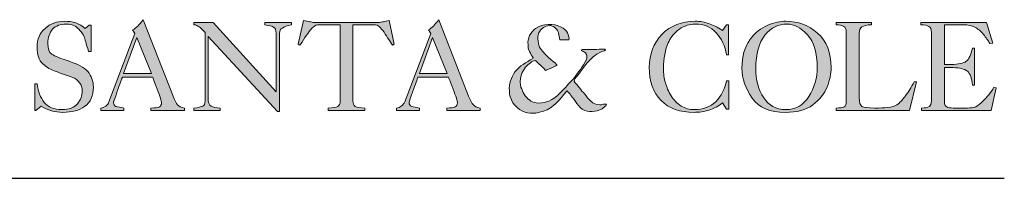
# Model space of a CAD drawing. Units: millimetres. Extents: x 0.05 to 4.11, y -0.08 to 3.16.
# Drawn here: x 3.45 to 4.11, y 2.83 to 2.93 of the extents above; entities that cross this region are included whole.
import ezdxf

# ---------------------------------------------------------------- set-up
doc = ezdxf.new("R2010")
doc.units = ezdxf.units.MM
doc.layers.add('S&C_lighting', color=8, linetype='Continuous', lineweight=0)

# ---------------------------------------------------------------- blocks, each defined once
blk = doc.blocks.new('block 2')
at = {"layer": 'S&C_lighting', "lineweight": 0, "true_color": 0x333333}
h = blk.add_hatch(color=250, dxfattribs=at)
edge = h.paths.add_edge_path()
edge.add_spline(control_points=[(15.005, -34.272), (15.005, -34.272), (15.142, -34.272), (15.142, -34.272), (15.187, -34.709), (15.349, -35.074), (15.554, -35.35), (15.783, -35.625), (16.127, -35.762), (16.563, -35.762), (16.997, -35.762), (17.296, -35.648), (17.48, -35.418), (17.661, -35.19), (17.753, -34.96), (17.753, -34.685), (17.753, -34.319), (17.548, -34.044), (17.157, -33.884), (16.86, -33.77), (16.563, -33.678), (16.243, -33.562), (15.943, -33.471), (15.669, -33.31), (15.464, -33.105), (15.255, -32.921), (15.142, -32.578), (15.142, -32.143), (15.142, -31.685), (15.303, -31.341), (15.601, -31.066), (15.898, -30.792), (16.288, -30.654), (16.722, -30.654), (16.952, -30.654), (17.157, -30.678), (17.388, -30.746), (17.594, -30.837), (17.777, -30.929), (17.913, -31.066), (17.913, -31.066), (18.142, -30.883), (18.142, -30.883), (18.142, -30.883), (18.258, -30.883), (18.258, -30.883), (18.258, -30.883), (18.258, -32.394), (18.258, -32.394), (18.258, -32.394), (18.12, -32.394), (18.12, -32.394), (17.982, -31.937), (17.89, -31.663), (17.869, -31.549), (17.822, -31.432), (17.731, -31.319), (17.638, -31.204), (17.523, -31.066), (17.411, -30.975), (17.272, -30.906), (17.135, -30.837), (16.997, -30.815), (16.838, -30.815), (16.493, -30.815), (16.219, -30.906), (16.035, -31.112), (15.853, -31.319), (15.761, -31.594), (15.761, -31.937), (15.761, -32.235), (15.83, -32.442), (15.99, -32.555), (16.172, -32.67), (16.493, -32.808), (16.997, -32.968), (17.48, -33.127), (17.845, -33.31), (18.075, -33.562), (18.28, -33.816), (18.394, -34.113), (18.394, -34.455), (18.394, -34.96), (18.235, -35.327), (17.89, -35.578), (17.57, -35.807), (17.157, -35.92), (16.631, -35.92), (16.172, -35.92), (15.761, -35.807), (15.372, -35.556), (15.372, -35.556), (15.073, -35.807), (15.073, -35.807), (15.073, -35.807), (15.005, -35.807), (15.005, -35.807), (15.005, -35.807), (15.005, -34.272), (15.005, -34.272)], knot_values=[0, 0, 0, 0, 1, 1, 1, 2, 2, 2, 3, 3, 3, 4, 4, 4, 5, 5, 5, 6, 6, 6, 7, 7, 7, 8, 8, 8, 9, 9, 9, 10, 10, 10, 11, 11, 11, 12, 12, 12, 13, 13, 13, 14, 14, 14, 15, 15, 15, 16, 16, 16, 17, 17, 17, 18, 18, 18, 19, 19, 19, 20, 20, 20, 21, 21, 21, 22, 22, 22, 23, 23, 23, 24, 24, 24, 25, 25, 25, 26, 26, 26, 27, 27, 27, 28, 28, 28, 29, 29, 29, 30, 30, 30, 31, 31, 31, 32, 32, 32, 33, 33, 33, 33], degree=3, periodic=0)
h = blk.add_hatch(color=250, dxfattribs=at)
h.paths.add_polyline_path([(20.136, -33.678), (21.761, -33.678), (20.915, -31.594)])
edge = h.paths.add_edge_path()
edge.add_spline(control_points=[(18.829, -35.807), (18.829, -35.807), (18.829, -35.669), (18.829, -35.669), (18.921, -35.669), (19.013, -35.625), (19.107, -35.556), (19.195, -35.487), (19.266, -35.418), (19.288, -35.304), (19.288, -35.304), (20.799, -31.363), (20.799, -31.363), (20.799, -31.363), (20.662, -31.158), (20.662, -31.158), (20.776, -31.091), (20.867, -31.02), (20.959, -30.929), (21.029, -30.86), (21.142, -30.746), (21.281, -30.563), (21.281, -30.563), (22.999, -34.984), (22.999, -34.984), (23.088, -35.213), (23.183, -35.396), (23.249, -35.487), (23.34, -35.578), (23.479, -35.648), (23.662, -35.669), (23.662, -35.669), (23.662, -35.807), (23.662, -35.807), (23.662, -35.807), (21.715, -35.807), (21.715, -35.807), (21.715, -35.807), (21.715, -35.669), (21.715, -35.669), (21.967, -35.669), (22.128, -35.648), (22.219, -35.601), (22.288, -35.556), (22.334, -35.464), (22.334, -35.373), (22.334, -35.281), (22.264, -35.007), (22.082, -34.571), (21.922, -34.136), (21.829, -33.907), (21.829, -33.884), (21.829, -33.884), (20.067, -33.884), (20.067, -33.884), (20.067, -33.907), (19.974, -34.136), (19.815, -34.593), (19.654, -35.052), (19.562, -35.304), (19.562, -35.35), (19.562, -35.464), (19.608, -35.533), (19.7, -35.578), (19.815, -35.601), (19.953, -35.625), (20.158, -35.669), (20.158, -35.669), (20.158, -35.807), (20.158, -35.807), (20.158, -35.807), (18.829, -35.807), (18.829, -35.807)], knot_values=[0, 0, 0, 0, 1, 1, 1, 2, 2, 2, 3, 3, 3, 4, 4, 4, 5, 5, 5, 6, 6, 6, 7, 7, 7, 8, 8, 8, 9, 9, 9, 10, 10, 10, 11, 11, 11, 12, 12, 12, 13, 13, 13, 14, 14, 14, 15, 15, 15, 16, 16, 16, 17, 17, 17, 18, 18, 18, 19, 19, 19, 20, 20, 20, 21, 21, 21, 22, 22, 22, 23, 23, 23, 24, 24, 24, 24], degree=3, periodic=0)
h = blk.add_hatch(color=250, dxfattribs=at)
edge = h.paths.add_edge_path()
edge.add_spline(control_points=[(25.037, -31.525), (25.037, -31.525), (25.037, -35.258), (25.037, -35.258), (25.037, -35.373), (25.106, -35.487), (25.198, -35.556), (25.31, -35.625), (25.471, -35.669), (25.724, -35.669), (25.724, -35.669), (25.724, -35.807), (25.724, -35.807), (25.724, -35.807), (24.211, -35.807), (24.211, -35.807), (24.211, -35.807), (24.211, -35.669), (24.211, -35.669), (24.441, -35.648), (24.625, -35.601), (24.716, -35.556), (24.808, -35.533), (24.853, -35.418), (24.853, -35.258), (24.853, -35.258), (24.853, -35.235), (24.853, -35.235), (24.853, -35.235), (24.853, -31.297), (24.853, -31.297), (24.693, -31.135), (24.579, -31.02), (24.508, -30.975), (24.419, -30.906), (24.326, -30.86), (24.211, -30.86), (24.211, -30.86), (24.211, -30.723), (24.211, -30.723), (24.211, -30.723), (25.31, -30.723), (25.31, -30.723), (25.31, -30.723), (28.952, -34.73), (28.952, -34.73), (28.952, -34.73), (28.952, -31.341), (28.952, -31.341), (28.952, -31.158), (28.906, -31.043), (28.815, -30.999), (28.746, -30.929), (28.562, -30.906), (28.312, -30.86), (28.312, -30.86), (28.312, -30.723), (28.312, -30.723), (28.312, -30.723), (29.845, -30.723), (29.845, -30.723), (29.845, -30.723), (29.845, -30.86), (29.845, -30.86), (29.594, -30.906), (29.411, -30.975), (29.318, -31.043), (29.204, -31.112), (29.158, -31.204), (29.158, -31.341), (29.158, -31.341), (29.158, -35.876), (29.158, -35.876), (29.158, -35.876), (29.043, -35.876), (29.043, -35.876), (29.043, -35.876), (25.037, -31.525), (25.037, -31.525)], knot_values=[0, 0, 0, 0, 1, 1, 1, 2, 2, 2, 3, 3, 3, 4, 4, 4, 5, 5, 5, 6, 6, 6, 7, 7, 7, 8, 8, 8, 9, 9, 9, 10, 10, 10, 11, 11, 11, 12, 12, 12, 13, 13, 13, 14, 14, 14, 15, 15, 15, 16, 16, 16, 17, 17, 17, 18, 18, 18, 19, 19, 19, 20, 20, 20, 21, 21, 21, 22, 22, 22, 23, 23, 23, 24, 24, 24, 25, 25, 25, 26, 26, 26, 26], degree=3, periodic=0)
h = blk.add_hatch(color=250, dxfattribs=at)
edge = h.paths.add_edge_path()
edge.add_spline(control_points=[(32.662, -30.86), (32.662, -30.86), (31.449, -30.86), (31.449, -30.86), (31.29, -30.86), (31.198, -30.906), (31.15, -30.952), (31.083, -30.999), (31.014, -31.066), (30.945, -31.158), (30.852, -31.249), (30.761, -31.411), (30.624, -31.594), (30.51, -31.801), (30.395, -31.937), (30.327, -32.028), (30.327, -32.028), (30.235, -31.983), (30.235, -31.983), (30.235, -31.983), (30.533, -30.608), (30.533, -30.608), (30.693, -30.632), (30.808, -30.678), (30.898, -30.678), (30.99, -30.7), (31.083, -30.723), (31.175, -30.723), (31.175, -30.723), (34.861, -30.723), (34.861, -30.723), (34.975, -30.723), (35.065, -30.7), (35.158, -30.678), (35.251, -30.678), (35.364, -30.632), (35.502, -30.608), (35.502, -30.608), (35.777, -31.983), (35.777, -31.983), (35.777, -31.983), (35.684, -32.028), (35.684, -32.028), (35.502, -31.753), (35.296, -31.456), (35.136, -31.181), (35.021, -31.066), (34.952, -30.999), (34.907, -30.952), (34.861, -30.906), (34.746, -30.86), (34.609, -30.86), (34.609, -30.86), (33.396, -30.86), (33.396, -30.86), (33.396, -30.86), (33.396, -35.258), (33.396, -35.258), (33.396, -35.418), (33.442, -35.511), (33.533, -35.578), (33.623, -35.625), (33.807, -35.669), (34.084, -35.669), (34.084, -35.669), (34.084, -35.807), (34.084, -35.807), (34.084, -35.807), (31.976, -35.807), (31.976, -35.807), (31.976, -35.807), (31.976, -35.669), (31.976, -35.669), (32.249, -35.669), (32.41, -35.625), (32.526, -35.578), (32.617, -35.533), (32.662, -35.418), (32.662, -35.258), (32.662, -35.258), (32.662, -30.86), (32.662, -30.86)], knot_values=[0, 0, 0, 0, 1, 1, 1, 2, 2, 2, 3, 3, 3, 4, 4, 4, 5, 5, 5, 6, 6, 6, 7, 7, 7, 8, 8, 8, 9, 9, 9, 10, 10, 10, 11, 11, 11, 12, 12, 12, 13, 13, 13, 14, 14, 14, 15, 15, 15, 16, 16, 16, 17, 17, 17, 18, 18, 18, 19, 19, 19, 20, 20, 20, 21, 21, 21, 22, 22, 22, 23, 23, 23, 24, 24, 24, 25, 25, 25, 26, 26, 26, 27, 27, 27, 27], degree=3, periodic=0)
h = blk.add_hatch(color=250, dxfattribs=at)
h.paths.add_polyline_path([(37.242, -33.678), (38.847, -33.678), (37.999, -31.594)])
edge = h.paths.add_edge_path()
edge.add_spline(control_points=[(35.914, -35.807), (35.914, -35.807), (35.914, -35.669), (35.914, -35.669), (36.029, -35.669), (36.121, -35.625), (36.191, -35.556), (36.281, -35.487), (36.35, -35.418), (36.394, -35.304), (36.394, -35.304), (37.906, -31.363), (37.906, -31.363), (37.906, -31.363), (37.769, -31.158), (37.769, -31.158), (37.862, -31.091), (37.952, -31.02), (38.046, -30.929), (38.114, -30.86), (38.228, -30.746), (38.366, -30.563), (38.366, -30.563), (40.084, -34.984), (40.084, -34.984), (40.198, -35.213), (40.265, -35.396), (40.358, -35.487), (40.426, -35.578), (40.564, -35.648), (40.746, -35.669), (40.746, -35.669), (40.746, -35.807), (40.746, -35.807), (40.746, -35.807), (38.824, -35.807), (38.824, -35.807), (38.824, -35.807), (38.824, -35.669), (38.824, -35.669), (39.052, -35.669), (39.213, -35.648), (39.304, -35.601), (39.396, -35.556), (39.441, -35.464), (39.441, -35.373), (39.441, -35.281), (39.351, -35.007), (39.19, -34.571), (39.007, -34.136), (38.938, -33.907), (38.914, -33.884), (38.914, -33.884), (37.152, -33.884), (37.152, -33.884), (37.152, -33.907), (37.06, -34.136), (36.9, -34.593), (36.74, -35.052), (36.649, -35.304), (36.649, -35.35), (36.649, -35.464), (36.693, -35.533), (36.808, -35.578), (36.9, -35.601), (37.06, -35.625), (37.242, -35.669), (37.242, -35.669), (37.242, -35.807), (37.242, -35.807), (37.242, -35.807), (35.914, -35.807), (35.914, -35.807)], knot_values=[0, 0, 0, 0, 1, 1, 1, 2, 2, 2, 3, 3, 3, 4, 4, 4, 5, 5, 5, 6, 6, 6, 7, 7, 7, 8, 8, 8, 9, 9, 9, 10, 10, 10, 11, 11, 11, 12, 12, 12, 13, 13, 13, 14, 14, 14, 15, 15, 15, 16, 16, 16, 17, 17, 17, 18, 18, 18, 19, 19, 19, 20, 20, 20, 21, 21, 21, 22, 22, 22, 23, 23, 23, 24, 24, 24, 24], degree=3, periodic=0)
h = blk.add_hatch(color=250, dxfattribs=at)
edge = h.paths.add_edge_path()
edge.add_spline(control_points=[(54.992, -30.86), (54.992, -30.86), (55.106, -30.86), (55.106, -30.86), (55.106, -30.86), (55.106, -32.6), (55.106, -32.6), (55.106, -32.6), (54.992, -32.6), (54.992, -32.6), (54.922, -32.073), (54.716, -31.663), (54.395, -31.319), (54.098, -30.975), (53.686, -30.815), (53.181, -30.815), (52.862, -30.815), (52.565, -30.906), (52.266, -31.112), (51.991, -31.319), (51.785, -31.549), (51.67, -31.801), (51.533, -32.051), (51.465, -32.326), (51.419, -32.578), (51.374, -32.83), (51.351, -33.082), (51.351, -33.357), (51.351, -33.678), (51.374, -33.975), (51.465, -34.204), (51.533, -34.455), (51.626, -34.709), (51.785, -34.96), (51.947, -35.213), (52.128, -35.396), (52.381, -35.556), (52.609, -35.693), (52.862, -35.762), (53.137, -35.762), (53.641, -35.762), (54.053, -35.601), (54.373, -35.304), (54.694, -34.984), (54.9, -34.571), (54.992, -34.09), (54.992, -34.09), (55.128, -34.09), (55.128, -34.09), (55.128, -34.09), (55.128, -35.738), (55.128, -35.738), (55.128, -35.738), (54.992, -35.738), (54.992, -35.738), (54.992, -35.738), (54.761, -35.373), (54.761, -35.373), (54.533, -35.556), (54.258, -35.693), (53.985, -35.784), (53.686, -35.876), (53.411, -35.92), (53.114, -35.92), (52.312, -35.92), (51.67, -35.693), (51.213, -35.235), (50.754, -34.754), (50.525, -34.136), (50.525, -33.31), (50.525, -32.555), (50.777, -31.915), (51.256, -31.411), (51.762, -30.906), (52.403, -30.654), (53.181, -30.654), (53.48, -30.654), (53.732, -30.7), (53.961, -30.792), (54.213, -30.86), (54.465, -30.999), (54.761, -31.181), (54.761, -31.181), (54.992, -30.86), (54.992, -30.86)], knot_values=[0, 0, 0, 0, 1, 1, 1, 2, 2, 2, 3, 3, 3, 4, 4, 4, 5, 5, 5, 6, 6, 6, 7, 7, 7, 8, 8, 8, 9, 9, 9, 10, 10, 10, 11, 11, 11, 12, 12, 12, 13, 13, 13, 14, 14, 14, 15, 15, 15, 16, 16, 16, 17, 17, 17, 18, 18, 18, 19, 19, 19, 20, 20, 20, 21, 21, 21, 22, 22, 22, 23, 23, 23, 24, 24, 24, 25, 25, 25, 26, 26, 26, 27, 27, 27, 28, 28, 28, 28], degree=3, periodic=0)
h = blk.add_hatch(color=250, dxfattribs=at)
edge = h.paths.add_edge_path()
edge.add_spline(control_points=[(61.038, -33.334), (61.038, -33.678), (60.969, -34.067), (60.809, -34.455), (60.648, -34.846), (60.375, -35.19), (59.985, -35.487), (59.573, -35.784), (59.044, -35.92), (58.405, -35.92), (57.511, -35.92), (56.868, -35.648), (56.479, -35.098), (56.091, -34.547), (55.884, -33.975), (55.884, -33.357), (55.884, -32.67), (56.045, -32.143), (56.342, -31.73), (56.64, -31.319), (56.983, -31.043), (57.373, -30.883), (57.763, -30.723), (58.107, -30.654), (58.427, -30.654), (59.137, -30.654), (59.733, -30.883), (60.258, -31.341), (60.785, -31.801), (61.038, -32.465), (61.038, -33.334)], knot_values=[0, 0, 0, 0, 1, 1, 1, 2, 2, 2, 3, 3, 3, 4, 4, 4, 5, 5, 5, 6, 6, 6, 7, 7, 7, 8, 8, 8, 9, 9, 9, 10, 10, 10, 10], degree=3, periodic=0)
edge = h.paths.add_edge_path()
edge.add_spline(control_points=[(58.496, -30.815), (57.991, -30.815), (57.579, -31.02), (57.212, -31.456), (56.868, -31.892), (56.686, -32.533), (56.686, -33.382), (56.686, -34.067), (56.823, -34.616), (57.144, -35.074), (57.441, -35.533), (57.854, -35.762), (58.405, -35.762), (58.977, -35.762), (59.435, -35.511), (59.755, -35.007), (60.076, -34.502), (60.236, -33.929), (60.236, -33.31), (60.236, -32.487), (60.054, -31.869), (59.665, -31.432), (59.296, -31.02), (58.885, -30.815), (58.496, -30.815)], knot_values=[0, 0, 0, 0, 1, 1, 1, 2, 2, 2, 3, 3, 3, 4, 4, 4, 5, 5, 5, 6, 6, 6, 7, 7, 7, 8, 8, 8, 8], degree=3, periodic=0)
h = blk.add_hatch(color=250, dxfattribs=at)
edge = h.paths.add_edge_path()
edge.add_spline(control_points=[(61.336, -35.807), (61.336, -35.807), (61.336, -35.669), (61.336, -35.669), (61.565, -35.669), (61.722, -35.648), (61.791, -35.601), (61.884, -35.556), (61.909, -35.44), (61.909, -35.258), (61.909, -35.258), (61.909, -31.297), (61.909, -31.297), (61.909, -31.112), (61.863, -30.999), (61.772, -30.952), (61.678, -30.906), (61.518, -30.86), (61.336, -30.86), (61.336, -30.86), (61.336, -30.723), (61.336, -30.723), (61.336, -30.723), (63.374, -30.723), (63.374, -30.723), (63.374, -30.723), (63.374, -30.86), (63.374, -30.86), (63.098, -30.86), (62.938, -30.906), (62.823, -30.975), (62.71, -31.043), (62.664, -31.181), (62.664, -31.363), (62.664, -31.363), (62.664, -35.074), (62.664, -35.074), (62.664, -35.35), (62.71, -35.511), (62.823, -35.578), (62.938, -35.625), (63.191, -35.669), (63.557, -35.669), (63.557, -35.669), (63.67, -35.669), (63.67, -35.669), (63.67, -35.669), (63.785, -35.669), (63.785, -35.669), (64.037, -35.669), (64.267, -35.648), (64.473, -35.625), (64.656, -35.578), (64.817, -35.511), (64.93, -35.418), (65.044, -35.327), (65.183, -35.166), (65.344, -34.96), (65.504, -34.73), (65.665, -34.48), (65.847, -34.158), (65.847, -34.158), (65.984, -34.158), (65.984, -34.158), (65.984, -34.158), (65.572, -35.807), (65.572, -35.807), (65.572, -35.807), (61.336, -35.807), (61.336, -35.807)], knot_values=[0, 0, 0, 0, 1, 1, 1, 2, 2, 2, 3, 3, 3, 4, 4, 4, 5, 5, 5, 6, 6, 6, 7, 7, 7, 8, 8, 8, 9, 9, 9, 10, 10, 10, 11, 11, 11, 12, 12, 12, 13, 13, 13, 14, 14, 14, 15, 15, 15, 16, 16, 16, 17, 17, 17, 18, 18, 18, 19, 19, 19, 20, 20, 20, 21, 21, 21, 22, 22, 22, 23, 23, 23, 23], degree=3, periodic=0)
h = blk.add_hatch(color=250, dxfattribs=at)
edge = h.paths.add_edge_path()
edge.add_spline(control_points=[(66.259, -35.807), (66.259, -35.807), (66.259, -35.669), (66.259, -35.669), (66.488, -35.669), (66.625, -35.648), (66.718, -35.578), (66.809, -35.533), (66.833, -35.418), (66.833, -35.258), (66.833, -35.258), (66.833, -31.297), (66.833, -31.297), (66.833, -31.112), (66.787, -30.999), (66.695, -30.952), (66.603, -30.906), (66.442, -30.86), (66.235, -30.86), (66.235, -30.86), (66.235, -30.723), (66.235, -30.723), (66.235, -30.723), (70.016, -30.723), (70.016, -30.723), (70.016, -30.723), (70.381, -31.915), (70.381, -31.915), (70.381, -31.915), (70.221, -31.937), (70.221, -31.937), (70.106, -31.776), (69.992, -31.594), (69.855, -31.411), (69.694, -31.228), (69.533, -31.091), (69.352, -30.999), (69.169, -30.906), (68.94, -30.86), (68.71, -30.86), (68.71, -30.86), (67.587, -30.86), (67.587, -30.86), (67.587, -30.86), (67.587, -33.151), (67.587, -33.151), (67.587, -33.151), (68, -33.151), (68, -33.151), (68.388, -33.151), (68.688, -33.082), (68.847, -32.968), (69.007, -32.855), (69.122, -32.6), (69.213, -32.211), (69.213, -32.211), (69.328, -32.211), (69.328, -32.211), (69.328, -32.211), (69.328, -34.341), (69.328, -34.341), (69.328, -34.341), (69.213, -34.341), (69.213, -34.341), (69.169, -33.929), (69.076, -33.678), (68.916, -33.542), (68.732, -33.402), (68.482, -33.334), (68.092, -33.334), (68.092, -33.334), (67.587, -33.334), (67.587, -33.334), (67.587, -33.334), (67.587, -35.304), (67.587, -35.304), (67.587, -35.44), (67.633, -35.556), (67.725, -35.601), (67.794, -35.648), (67.93, -35.669), (68.092, -35.669), (68.092, -35.669), (68.916, -35.669), (68.916, -35.669), (69.122, -35.669), (69.26, -35.648), (69.397, -35.601), (69.512, -35.556), (69.672, -35.418), (69.855, -35.235), (70.059, -35.052), (70.268, -34.778), (70.45, -34.455), (70.45, -34.455), (70.588, -34.502), (70.588, -34.502), (70.588, -34.502), (70.288, -35.807), (70.288, -35.807), (70.288, -35.807), (66.259, -35.807), (66.259, -35.807)], knot_values=[0, 0, 0, 0, 1, 1, 1, 2, 2, 2, 3, 3, 3, 4, 4, 4, 5, 5, 5, 6, 6, 6, 7, 7, 7, 8, 8, 8, 9, 9, 9, 10, 10, 10, 11, 11, 11, 12, 12, 12, 13, 13, 13, 14, 14, 14, 15, 15, 15, 16, 16, 16, 17, 17, 17, 18, 18, 18, 19, 19, 19, 20, 20, 20, 21, 21, 21, 22, 22, 22, 23, 23, 23, 24, 24, 24, 25, 25, 25, 26, 26, 26, 27, 27, 27, 28, 28, 28, 29, 29, 29, 30, 30, 30, 31, 31, 31, 32, 32, 32, 33, 33, 33, 34, 34, 34, 34], degree=3, periodic=0)
h = blk.add_hatch(color=250, dxfattribs=at)
edge = h.paths.add_edge_path()
edge.add_spline(control_points=[(45.808, -31.319), (45.83, -31.432), (45.923, -31.594), (45.876, -31.707), (45.876, -31.73), (45.854, -31.73), (45.83, -31.73), (45.67, -31.73), (45.556, -31.73), (45.35, -31.73), (45.328, -31.594), (45.328, -31.479), (45.28, -31.341), (45.236, -31.135), (45.052, -30.952), (44.847, -30.906), (44.594, -30.883), (44.365, -30.999), (44.206, -31.228), (44.023, -31.479), (44.09, -31.869), (44.181, -32.143), (44.433, -32.509), (44.755, -32.808), (45.098, -33.082), (45.12, -33.105), (45.143, -33.127), (45.169, -33.151), (45.189, -33.174), (45.189, -33.174), (45.189, -33.197), (45.007, -33.31), (44.799, -33.382), (44.594, -33.471), (44.594, -33.471), (44.57, -33.494), (44.549, -33.494), (44.479, -33.471), (44.433, -33.357), (44.365, -33.31), (44.206, -33.174), (44.09, -33.036), (43.951, -32.921), (43.837, -32.921), (43.747, -32.991), (43.654, -33.058), (43.242, -33.334), (43.014, -33.839), (43.082, -34.341), (43.106, -34.502), (43.199, -34.64), (43.242, -34.778), (43.38, -35.029), (43.609, -35.281), (43.884, -35.35), (44.479, -35.487), (45.007, -35.19), (45.397, -34.778), (45.67, -34.525), (45.876, -34.228), (46.151, -33.975), (46.403, -33.609), (46.701, -33.264), (46.883, -32.899), (46.929, -32.762), (46.953, -32.578), (46.838, -32.487), (46.77, -32.418), (46.676, -32.394), (46.609, -32.348), (46.587, -32.304), (46.633, -32.283), (46.656, -32.283), (47.114, -32.283), (47.524, -32.283), (47.961, -32.258), (47.983, -32.283), (47.983, -32.283), (48.007, -32.304), (47.937, -32.394), (47.801, -32.372), (47.708, -32.442), (47.09, -32.716), (46.748, -33.357), (46.334, -33.839), (46.288, -33.929), (46.175, -33.998), (46.195, -34.136), (46.382, -34.363), (46.587, -34.64), (46.794, -34.868), (46.998, -35.144), (47.251, -35.487), (47.663, -35.487), (47.801, -35.487), (47.914, -35.418), (48.052, -35.44), (48.052, -35.533), (47.983, -35.578), (47.914, -35.625), (47.617, -35.876), (47.159, -35.92), (46.794, -35.807), (46.403, -35.625), (46.266, -35.235), (45.991, -34.938), (45.945, -34.821), (45.854, -34.778), (45.784, -34.685), (45.784, -34.685), (45.739, -34.709), (45.739, -34.709), (45.35, -35.19), (45.007, -35.648), (44.409, -35.853), (44.045, -35.969), (43.562, -36.059), (43.199, -35.853), (42.74, -35.625), (42.441, -35.166), (42.441, -34.664), (42.394, -34.272), (42.556, -33.907), (42.761, -33.586), (43.039, -33.219), (43.427, -33.036), (43.793, -32.808), (43.793, -32.808), (43.816, -32.762), (43.816, -32.762), (43.678, -32.533), (43.494, -32.304), (43.518, -32.007), (43.494, -31.64), (43.654, -31.297), (43.951, -31.066), (44.365, -30.792), (45.007, -30.746), (45.441, -30.999), (45.601, -31.043), (45.717, -31.181), (45.808, -31.319)], knot_values=[0, 0, 0, 0, 1, 1, 1, 2, 2, 2, 3, 3, 3, 4, 4, 4, 5, 5, 5, 6, 6, 6, 7, 7, 7, 8, 8, 8, 9, 9, 9, 10, 10, 10, 11, 11, 11, 12, 12, 12, 13, 13, 13, 14, 14, 14, 15, 15, 15, 16, 16, 16, 17, 17, 17, 18, 18, 18, 19, 19, 19, 20, 20, 20, 21, 21, 21, 22, 22, 22, 23, 23, 23, 24, 24, 24, 25, 25, 25, 26, 26, 26, 27, 27, 27, 28, 28, 28, 29, 29, 29, 30, 30, 30, 31, 31, 31, 32, 32, 32, 33, 33, 33, 34, 34, 34, 35, 35, 35, 36, 36, 36, 37, 37, 37, 38, 38, 38, 39, 39, 39, 40, 40, 40, 41, 41, 41, 42, 42, 42, 43, 43, 43, 44, 44, 44, 45, 45, 45, 46, 46, 46, 47, 47, 47, 47], degree=3, periodic=0)
at = {"layer": 'S&C_lighting', "color": 250, "lineweight": 0, "true_color": 0x333333}
for points in [[(20.136, -33.678), (21.761, -33.678), (20.915, -31.594), (20.136, -33.678)], [(37.242, -33.678), (38.847, -33.678), (37.999, -31.594), (37.242, -33.678)]]:
    blk.add_lwpolyline(points, dxfattribs=at)
for points, knots in [([(15.005, -34.272), (15.005, -34.272), (15.142, -34.272), (15.142, -34.272), (15.187, -34.709), (15.349, -35.074), (15.554, -35.35), (15.783, -35.625), (16.127, -35.762), (16.563, -35.762), (16.997, -35.762), (17.296, -35.648), (17.48, -35.418), (17.661, -35.19), (17.753, -34.96), (17.753, -34.685), (17.753, -34.319), (17.548, -34.044), (17.157, -33.884), (16.86, -33.77), (16.563, -33.678), (16.243, -33.562), (15.943, -33.471), (15.669, -33.31), (15.464, -33.105), (15.255, -32.921), (15.142, -32.578), (15.142, -32.143), (15.142, -31.685), (15.303, -31.341), (15.601, -31.066), (15.898, -30.792), (16.288, -30.654), (16.722, -30.654), (16.952, -30.654), (17.157, -30.678), (17.388, -30.746), (17.594, -30.837), (17.777, -30.929), (17.913, -31.066), (17.913, -31.066), (18.142, -30.883), (18.142, -30.883), (18.142, -30.883), (18.258, -30.883), (18.258, -30.883), (18.258, -30.883), (18.258, -32.394), (18.258, -32.394), (18.258, -32.394), (18.12, -32.394), (18.12, -32.394), (17.982, -31.937), (17.89, -31.663), (17.869, -31.549), (17.822, -31.432), (17.731, -31.319), (17.638, -31.204), (17.523, -31.066), (17.411, -30.975), (17.272, -30.906), (17.135, -30.837), (16.997, -30.815), (16.838, -30.815), (16.493, -30.815), (16.219, -30.906), (16.035, -31.112), (15.853, -31.319), (15.761, -31.594), (15.761, -31.937), (15.761, -32.235), (15.83, -32.442), (15.99, -32.555), (16.172, -32.67), (16.493, -32.808), (16.997, -32.968), (17.48, -33.127), (17.845, -33.31), (18.075, -33.562), (18.28, -33.816), (18.394, -34.113), (18.394, -34.455), (18.394, -34.96), (18.235, -35.327), (17.89, -35.578), (17.57, -35.807), (17.157, -35.92), (16.631, -35.92), (16.172, -35.92), (15.761, -35.807), (15.372, -35.556), (15.372, -35.556), (15.073, -35.807), (15.073, -35.807), (15.073, -35.807), (15.005, -35.807), (15.005, -35.807), (15.005, -35.807), (15.005, -34.272), (15.005, -34.272)], [0, 0, 0, 0, 1, 1, 1, 2, 2, 2, 3, 3, 3, 4, 4, 4, 5, 5, 5, 6, 6, 6, 7, 7, 7, 8, 8, 8, 9, 9, 9, 10, 10, 10, 11, 11, 11, 12, 12, 12, 13, 13, 13, 14, 14, 14, 15, 15, 15, 16, 16, 16, 17, 17, 17, 18, 18, 18, 19, 19, 19, 20, 20, 20, 21, 21, 21, 22, 22, 22, 23, 23, 23, 24, 24, 24, 25, 25, 25, 26, 26, 26, 27, 27, 27, 28, 28, 28, 29, 29, 29, 30, 30, 30, 31, 31, 31, 32, 32, 32, 33, 33, 33, 33]), ([(18.829, -35.807), (18.829, -35.807), (18.829, -35.669), (18.829, -35.669), (18.921, -35.669), (19.013, -35.625), (19.107, -35.556), (19.195, -35.487), (19.266, -35.418), (19.288, -35.304), (19.288, -35.304), (20.799, -31.363), (20.799, -31.363), (20.799, -31.363), (20.662, -31.158), (20.662, -31.158), (20.776, -31.091), (20.867, -31.02), (20.959, -30.929), (21.029, -30.86), (21.142, -30.746), (21.281, -30.563), (21.281, -30.563), (22.999, -34.984), (22.999, -34.984), (23.088, -35.213), (23.183, -35.396), (23.249, -35.487), (23.34, -35.578), (23.479, -35.648), (23.662, -35.669), (23.662, -35.669), (23.662, -35.807), (23.662, -35.807), (23.662, -35.807), (21.715, -35.807), (21.715, -35.807), (21.715, -35.807), (21.715, -35.669), (21.715, -35.669), (21.967, -35.669), (22.128, -35.648), (22.219, -35.601), (22.288, -35.556), (22.334, -35.464), (22.334, -35.373), (22.334, -35.281), (22.264, -35.007), (22.082, -34.571), (21.922, -34.136), (21.829, -33.907), (21.829, -33.884), (21.829, -33.884), (20.067, -33.884), (20.067, -33.884), (20.067, -33.907), (19.974, -34.136), (19.815, -34.593), (19.654, -35.052), (19.562, -35.304), (19.562, -35.35), (19.562, -35.464), (19.608, -35.533), (19.7, -35.578), (19.815, -35.601), (19.953, -35.625), (20.158, -35.669), (20.158, -35.669), (20.158, -35.807), (20.158, -35.807), (20.158, -35.807), (18.829, -35.807), (18.829, -35.807)], [0, 0, 0, 0, 1, 1, 1, 2, 2, 2, 3, 3, 3, 4, 4, 4, 5, 5, 5, 6, 6, 6, 7, 7, 7, 8, 8, 8, 9, 9, 9, 10, 10, 10, 11, 11, 11, 12, 12, 12, 13, 13, 13, 14, 14, 14, 15, 15, 15, 16, 16, 16, 17, 17, 17, 18, 18, 18, 19, 19, 19, 20, 20, 20, 21, 21, 21, 22, 22, 22, 23, 23, 23, 24, 24, 24, 24]), ([(25.037, -31.525), (25.037, -31.525), (25.037, -35.258), (25.037, -35.258), (25.037, -35.373), (25.106, -35.487), (25.198, -35.556), (25.31, -35.625), (25.471, -35.669), (25.724, -35.669), (25.724, -35.669), (25.724, -35.807), (25.724, -35.807), (25.724, -35.807), (24.211, -35.807), (24.211, -35.807), (24.211, -35.807), (24.211, -35.669), (24.211, -35.669), (24.441, -35.648), (24.625, -35.601), (24.716, -35.556), (24.808, -35.533), (24.853, -35.418), (24.853, -35.258), (24.853, -35.258), (24.853, -35.235), (24.853, -35.235), (24.853, -35.235), (24.853, -31.297), (24.853, -31.297), (24.693, -31.135), (24.579, -31.02), (24.508, -30.975), (24.419, -30.906), (24.326, -30.86), (24.211, -30.86), (24.211, -30.86), (24.211, -30.723), (24.211, -30.723), (24.211, -30.723), (25.31, -30.723), (25.31, -30.723), (25.31, -30.723), (28.952, -34.73), (28.952, -34.73), (28.952, -34.73), (28.952, -31.341), (28.952, -31.341), (28.952, -31.158), (28.906, -31.043), (28.815, -30.999), (28.746, -30.929), (28.562, -30.906), (28.312, -30.86), (28.312, -30.86), (28.312, -30.723), (28.312, -30.723), (28.312, -30.723), (29.845, -30.723), (29.845, -30.723), (29.845, -30.723), (29.845, -30.86), (29.845, -30.86), (29.594, -30.906), (29.411, -30.975), (29.318, -31.043), (29.204, -31.112), (29.158, -31.204), (29.158, -31.341), (29.158, -31.341), (29.158, -35.876), (29.158, -35.876), (29.158, -35.876), (29.043, -35.876), (29.043, -35.876), (29.043, -35.876), (25.037, -31.525), (25.037, -31.525)], [0, 0, 0, 0, 1, 1, 1, 2, 2, 2, 3, 3, 3, 4, 4, 4, 5, 5, 5, 6, 6, 6, 7, 7, 7, 8, 8, 8, 9, 9, 9, 10, 10, 10, 11, 11, 11, 12, 12, 12, 13, 13, 13, 14, 14, 14, 15, 15, 15, 16, 16, 16, 17, 17, 17, 18, 18, 18, 19, 19, 19, 20, 20, 20, 21, 21, 21, 22, 22, 22, 23, 23, 23, 24, 24, 24, 25, 25, 25, 26, 26, 26, 26]), ([(32.662, -30.86), (32.662, -30.86), (31.449, -30.86), (31.449, -30.86), (31.29, -30.86), (31.198, -30.906), (31.15, -30.952), (31.083, -30.999), (31.014, -31.066), (30.945, -31.158), (30.852, -31.249), (30.761, -31.411), (30.624, -31.594), (30.51, -31.801), (30.395, -31.937), (30.327, -32.028), (30.327, -32.028), (30.235, -31.983), (30.235, -31.983), (30.235, -31.983), (30.533, -30.608), (30.533, -30.608), (30.693, -30.632), (30.808, -30.678), (30.898, -30.678), (30.99, -30.7), (31.083, -30.723), (31.175, -30.723), (31.175, -30.723), (34.861, -30.723), (34.861, -30.723), (34.975, -30.723), (35.065, -30.7), (35.158, -30.678), (35.251, -30.678), (35.364, -30.632), (35.502, -30.608), (35.502, -30.608), (35.777, -31.983), (35.777, -31.983), (35.777, -31.983), (35.684, -32.028), (35.684, -32.028), (35.502, -31.753), (35.296, -31.456), (35.136, -31.181), (35.021, -31.066), (34.952, -30.999), (34.907, -30.952), (34.861, -30.906), (34.746, -30.86), (34.609, -30.86), (34.609, -30.86), (33.396, -30.86), (33.396, -30.86), (33.396, -30.86), (33.396, -35.258), (33.396, -35.258), (33.396, -35.418), (33.442, -35.511), (33.533, -35.578), (33.623, -35.625), (33.807, -35.669), (34.084, -35.669), (34.084, -35.669), (34.084, -35.807), (34.084, -35.807), (34.084, -35.807), (31.976, -35.807), (31.976, -35.807), (31.976, -35.807), (31.976, -35.669), (31.976, -35.669), (32.249, -35.669), (32.41, -35.625), (32.526, -35.578), (32.617, -35.533), (32.662, -35.418), (32.662, -35.258), (32.662, -35.258), (32.662, -30.86), (32.662, -30.86)], [0, 0, 0, 0, 1, 1, 1, 2, 2, 2, 3, 3, 3, 4, 4, 4, 5, 5, 5, 6, 6, 6, 7, 7, 7, 8, 8, 8, 9, 9, 9, 10, 10, 10, 11, 11, 11, 12, 12, 12, 13, 13, 13, 14, 14, 14, 15, 15, 15, 16, 16, 16, 17, 17, 17, 18, 18, 18, 19, 19, 19, 20, 20, 20, 21, 21, 21, 22, 22, 22, 23, 23, 23, 24, 24, 24, 25, 25, 25, 26, 26, 26, 27, 27, 27, 27]), ([(35.914, -35.807), (35.914, -35.807), (35.914, -35.669), (35.914, -35.669), (36.029, -35.669), (36.121, -35.625), (36.191, -35.556), (36.281, -35.487), (36.35, -35.418), (36.394, -35.304), (36.394, -35.304), (37.906, -31.363), (37.906, -31.363), (37.906, -31.363), (37.769, -31.158), (37.769, -31.158), (37.862, -31.091), (37.952, -31.02), (38.046, -30.929), (38.114, -30.86), (38.228, -30.746), (38.366, -30.563), (38.366, -30.563), (40.084, -34.984), (40.084, -34.984), (40.198, -35.213), (40.265, -35.396), (40.358, -35.487), (40.426, -35.578), (40.564, -35.648), (40.746, -35.669), (40.746, -35.669), (40.746, -35.807), (40.746, -35.807), (40.746, -35.807), (38.824, -35.807), (38.824, -35.807), (38.824, -35.807), (38.824, -35.669), (38.824, -35.669), (39.052, -35.669), (39.213, -35.648), (39.304, -35.601), (39.396, -35.556), (39.441, -35.464), (39.441, -35.373), (39.441, -35.281), (39.351, -35.007), (39.19, -34.571), (39.007, -34.136), (38.938, -33.907), (38.914, -33.884), (38.914, -33.884), (37.152, -33.884), (37.152, -33.884), (37.152, -33.907), (37.06, -34.136), (36.9, -34.593), (36.74, -35.052), (36.649, -35.304), (36.649, -35.35), (36.649, -35.464), (36.693, -35.533), (36.808, -35.578), (36.9, -35.601), (37.06, -35.625), (37.242, -35.669), (37.242, -35.669), (37.242, -35.807), (37.242, -35.807), (37.242, -35.807), (35.914, -35.807), (35.914, -35.807)], [0, 0, 0, 0, 1, 1, 1, 2, 2, 2, 3, 3, 3, 4, 4, 4, 5, 5, 5, 6, 6, 6, 7, 7, 7, 8, 8, 8, 9, 9, 9, 10, 10, 10, 11, 11, 11, 12, 12, 12, 13, 13, 13, 14, 14, 14, 15, 15, 15, 16, 16, 16, 17, 17, 17, 18, 18, 18, 19, 19, 19, 20, 20, 20, 21, 21, 21, 22, 22, 22, 23, 23, 23, 24, 24, 24, 24]), ([(54.992, -30.86), (54.992, -30.86), (55.106, -30.86), (55.106, -30.86), (55.106, -30.86), (55.106, -32.6), (55.106, -32.6), (55.106, -32.6), (54.992, -32.6), (54.992, -32.6), (54.922, -32.073), (54.716, -31.663), (54.395, -31.319), (54.098, -30.975), (53.686, -30.815), (53.181, -30.815), (52.862, -30.815), (52.565, -30.906), (52.266, -31.112), (51.991, -31.319), (51.785, -31.549), (51.67, -31.801), (51.533, -32.051), (51.465, -32.326), (51.419, -32.578), (51.374, -32.83), (51.351, -33.082), (51.351, -33.357), (51.351, -33.678), (51.374, -33.975), (51.465, -34.204), (51.533, -34.455), (51.626, -34.709), (51.785, -34.96), (51.947, -35.213), (52.128, -35.396), (52.381, -35.556), (52.609, -35.693), (52.862, -35.762), (53.137, -35.762), (53.641, -35.762), (54.053, -35.601), (54.373, -35.304), (54.694, -34.984), (54.9, -34.571), (54.992, -34.09), (54.992, -34.09), (55.128, -34.09), (55.128, -34.09), (55.128, -34.09), (55.128, -35.738), (55.128, -35.738), (55.128, -35.738), (54.992, -35.738), (54.992, -35.738), (54.992, -35.738), (54.761, -35.373), (54.761, -35.373), (54.533, -35.556), (54.258, -35.693), (53.985, -35.784), (53.686, -35.876), (53.411, -35.92), (53.114, -35.92), (52.312, -35.92), (51.67, -35.693), (51.213, -35.235), (50.754, -34.754), (50.525, -34.136), (50.525, -33.31), (50.525, -32.555), (50.777, -31.915), (51.256, -31.411), (51.762, -30.906), (52.403, -30.654), (53.181, -30.654), (53.48, -30.654), (53.732, -30.7), (53.961, -30.792), (54.213, -30.86), (54.465, -30.999), (54.761, -31.181), (54.761, -31.181), (54.992, -30.86), (54.992, -30.86)], [0, 0, 0, 0, 1, 1, 1, 2, 2, 2, 3, 3, 3, 4, 4, 4, 5, 5, 5, 6, 6, 6, 7, 7, 7, 8, 8, 8, 9, 9, 9, 10, 10, 10, 11, 11, 11, 12, 12, 12, 13, 13, 13, 14, 14, 14, 15, 15, 15, 16, 16, 16, 17, 17, 17, 18, 18, 18, 19, 19, 19, 20, 20, 20, 21, 21, 21, 22, 22, 22, 23, 23, 23, 24, 24, 24, 25, 25, 25, 26, 26, 26, 27, 27, 27, 28, 28, 28, 28]), ([(61.038, -33.334), (61.038, -33.678), (60.969, -34.067), (60.809, -34.455), (60.648, -34.846), (60.375, -35.19), (59.985, -35.487), (59.573, -35.784), (59.044, -35.92), (58.405, -35.92), (57.511, -35.92), (56.868, -35.648), (56.479, -35.098), (56.091, -34.547), (55.884, -33.975), (55.884, -33.357), (55.884, -32.67), (56.045, -32.143), (56.342, -31.73), (56.64, -31.319), (56.983, -31.043), (57.373, -30.883), (57.763, -30.723), (58.107, -30.654), (58.427, -30.654), (59.137, -30.654), (59.733, -30.883), (60.258, -31.341), (60.785, -31.801), (61.038, -32.465), (61.038, -33.334)], [0, 0, 0, 0, 1, 1, 1, 2, 2, 2, 3, 3, 3, 4, 4, 4, 5, 5, 5, 6, 6, 6, 7, 7, 7, 8, 8, 8, 9, 9, 9, 10, 10, 10, 10]), ([(61.336, -35.807), (61.336, -35.807), (61.336, -35.669), (61.336, -35.669), (61.565, -35.669), (61.722, -35.648), (61.791, -35.601), (61.884, -35.556), (61.909, -35.44), (61.909, -35.258), (61.909, -35.258), (61.909, -31.297), (61.909, -31.297), (61.909, -31.112), (61.863, -30.999), (61.772, -30.952), (61.678, -30.906), (61.518, -30.86), (61.336, -30.86), (61.336, -30.86), (61.336, -30.723), (61.336, -30.723), (61.336, -30.723), (63.374, -30.723), (63.374, -30.723), (63.374, -30.723), (63.374, -30.86), (63.374, -30.86), (63.098, -30.86), (62.938, -30.906), (62.823, -30.975), (62.71, -31.043), (62.664, -31.181), (62.664, -31.363), (62.664, -31.363), (62.664, -35.074), (62.664, -35.074), (62.664, -35.35), (62.71, -35.511), (62.823, -35.578), (62.938, -35.625), (63.191, -35.669), (63.557, -35.669), (63.557, -35.669), (63.67, -35.669), (63.67, -35.669), (63.67, -35.669), (63.785, -35.669), (63.785, -35.669), (64.037, -35.669), (64.267, -35.648), (64.473, -35.625), (64.656, -35.578), (64.817, -35.511), (64.93, -35.418), (65.044, -35.327), (65.183, -35.166), (65.344, -34.96), (65.504, -34.73), (65.665, -34.48), (65.847, -34.158), (65.847, -34.158), (65.984, -34.158), (65.984, -34.158), (65.984, -34.158), (65.572, -35.807), (65.572, -35.807), (65.572, -35.807), (61.336, -35.807), (61.336, -35.807)], [0, 0, 0, 0, 1, 1, 1, 2, 2, 2, 3, 3, 3, 4, 4, 4, 5, 5, 5, 6, 6, 6, 7, 7, 7, 8, 8, 8, 9, 9, 9, 10, 10, 10, 11, 11, 11, 12, 12, 12, 13, 13, 13, 14, 14, 14, 15, 15, 15, 16, 16, 16, 17, 17, 17, 18, 18, 18, 19, 19, 19, 20, 20, 20, 21, 21, 21, 22, 22, 22, 23, 23, 23, 23]), ([(66.259, -35.807), (66.259, -35.807), (66.259, -35.669), (66.259, -35.669), (66.488, -35.669), (66.625, -35.648), (66.718, -35.578), (66.809, -35.533), (66.833, -35.418), (66.833, -35.258), (66.833, -35.258), (66.833, -31.297), (66.833, -31.297), (66.833, -31.112), (66.787, -30.999), (66.695, -30.952), (66.603, -30.906), (66.442, -30.86), (66.235, -30.86), (66.235, -30.86), (66.235, -30.723), (66.235, -30.723), (66.235, -30.723), (70.016, -30.723), (70.016, -30.723), (70.016, -30.723), (70.381, -31.915), (70.381, -31.915), (70.381, -31.915), (70.221, -31.937), (70.221, -31.937), (70.106, -31.776), (69.992, -31.594), (69.855, -31.411), (69.694, -31.228), (69.533, -31.091), (69.352, -30.999), (69.169, -30.906), (68.94, -30.86), (68.71, -30.86), (68.71, -30.86), (67.587, -30.86), (67.587, -30.86), (67.587, -30.86), (67.587, -33.151), (67.587, -33.151), (67.587, -33.151), (68, -33.151), (68, -33.151), (68.388, -33.151), (68.688, -33.082), (68.847, -32.968), (69.007, -32.855), (69.122, -32.6), (69.213, -32.211), (69.213, -32.211), (69.328, -32.211), (69.328, -32.211), (69.328, -32.211), (69.328, -34.341), (69.328, -34.341), (69.328, -34.341), (69.213, -34.341), (69.213, -34.341), (69.169, -33.929), (69.076, -33.678), (68.916, -33.542), (68.732, -33.402), (68.482, -33.334), (68.092, -33.334), (68.092, -33.334), (67.587, -33.334), (67.587, -33.334), (67.587, -33.334), (67.587, -35.304), (67.587, -35.304), (67.587, -35.44), (67.633, -35.556), (67.725, -35.601), (67.794, -35.648), (67.93, -35.669), (68.092, -35.669), (68.092, -35.669), (68.916, -35.669), (68.916, -35.669), (69.122, -35.669), (69.26, -35.648), (69.397, -35.601), (69.512, -35.556), (69.672, -35.418), (69.855, -35.235), (70.059, -35.052), (70.268, -34.778), (70.45, -34.455), (70.45, -34.455), (70.588, -34.502), (70.588, -34.502), (70.588, -34.502), (70.288, -35.807), (70.288, -35.807), (70.288, -35.807), (66.259, -35.807), (66.259, -35.807)], [0, 0, 0, 0, 1, 1, 1, 2, 2, 2, 3, 3, 3, 4, 4, 4, 5, 5, 5, 6, 6, 6, 7, 7, 7, 8, 8, 8, 9, 9, 9, 10, 10, 10, 11, 11, 11, 12, 12, 12, 13, 13, 13, 14, 14, 14, 15, 15, 15, 16, 16, 16, 17, 17, 17, 18, 18, 18, 19, 19, 19, 20, 20, 20, 21, 21, 21, 22, 22, 22, 23, 23, 23, 24, 24, 24, 25, 25, 25, 26, 26, 26, 27, 27, 27, 28, 28, 28, 29, 29, 29, 30, 30, 30, 31, 31, 31, 32, 32, 32, 33, 33, 33, 34, 34, 34, 34]), ([(45.808, -31.319), (45.83, -31.432), (45.923, -31.594), (45.876, -31.707), (45.876, -31.73), (45.854, -31.73), (45.83, -31.73), (45.67, -31.73), (45.556, -31.73), (45.35, -31.73), (45.328, -31.594), (45.328, -31.479), (45.28, -31.341), (45.236, -31.135), (45.052, -30.952), (44.847, -30.906), (44.594, -30.883), (44.365, -30.999), (44.206, -31.228), (44.023, -31.479), (44.09, -31.869), (44.181, -32.143), (44.433, -32.509), (44.755, -32.808), (45.098, -33.082), (45.12, -33.105), (45.143, -33.127), (45.169, -33.151), (45.189, -33.174), (45.189, -33.174), (45.189, -33.197), (45.007, -33.31), (44.799, -33.382), (44.594, -33.471), (44.594, -33.471), (44.57, -33.494), (44.549, -33.494), (44.479, -33.471), (44.433, -33.357), (44.365, -33.31), (44.206, -33.174), (44.09, -33.036), (43.951, -32.921), (43.837, -32.921), (43.747, -32.991), (43.654, -33.058), (43.242, -33.334), (43.014, -33.839), (43.082, -34.341), (43.106, -34.502), (43.199, -34.64), (43.242, -34.778), (43.38, -35.029), (43.609, -35.281), (43.884, -35.35), (44.479, -35.487), (45.007, -35.19), (45.397, -34.778), (45.67, -34.525), (45.876, -34.228), (46.151, -33.975), (46.403, -33.609), (46.701, -33.264), (46.883, -32.899), (46.929, -32.762), (46.953, -32.578), (46.838, -32.487), (46.77, -32.418), (46.676, -32.394), (46.609, -32.348), (46.587, -32.304), (46.633, -32.283), (46.656, -32.283), (47.114, -32.283), (47.524, -32.283), (47.961, -32.258), (47.983, -32.283), (47.983, -32.283), (48.007, -32.304), (47.937, -32.394), (47.801, -32.372), (47.708, -32.442), (47.09, -32.716), (46.748, -33.357), (46.334, -33.839), (46.288, -33.929), (46.175, -33.998), (46.195, -34.136), (46.382, -34.363), (46.587, -34.64), (46.794, -34.868), (46.998, -35.144), (47.251, -35.487), (47.663, -35.487), (47.801, -35.487), (47.914, -35.418), (48.052, -35.44), (48.052, -35.533), (47.983, -35.578), (47.914, -35.625), (47.617, -35.876), (47.159, -35.92), (46.794, -35.807), (46.403, -35.625), (46.266, -35.235), (45.991, -34.938), (45.945, -34.821), (45.854, -34.778), (45.784, -34.685), (45.784, -34.685), (45.739, -34.709), (45.739, -34.709), (45.35, -35.19), (45.007, -35.648), (44.409, -35.853), (44.045, -35.969), (43.562, -36.059), (43.199, -35.853), (42.74, -35.625), (42.441, -35.166), (42.441, -34.664), (42.394, -34.272), (42.556, -33.907), (42.761, -33.586), (43.039, -33.219), (43.427, -33.036), (43.793, -32.808), (43.793, -32.808), (43.816, -32.762), (43.816, -32.762), (43.678, -32.533), (43.494, -32.304), (43.518, -32.007), (43.494, -31.64), (43.654, -31.297), (43.951, -31.066), (44.365, -30.792), (45.007, -30.746), (45.441, -30.999), (45.601, -31.043), (45.717, -31.181), (45.808, -31.319)], [0, 0, 0, 0, 1, 1, 1, 2, 2, 2, 3, 3, 3, 4, 4, 4, 5, 5, 5, 6, 6, 6, 7, 7, 7, 8, 8, 8, 9, 9, 9, 10, 10, 10, 11, 11, 11, 12, 12, 12, 13, 13, 13, 14, 14, 14, 15, 15, 15, 16, 16, 16, 17, 17, 17, 18, 18, 18, 19, 19, 19, 20, 20, 20, 21, 21, 21, 22, 22, 22, 23, 23, 23, 24, 24, 24, 25, 25, 25, 26, 26, 26, 27, 27, 27, 28, 28, 28, 29, 29, 29, 30, 30, 30, 31, 31, 31, 32, 32, 32, 33, 33, 33, 34, 34, 34, 35, 35, 35, 36, 36, 36, 37, 37, 37, 38, 38, 38, 39, 39, 39, 40, 40, 40, 41, 41, 41, 42, 42, 42, 43, 43, 43, 44, 44, 44, 45, 45, 45, 46, 46, 46, 47, 47, 47, 47]), ([(58.496, -30.815), (57.991, -30.815), (57.579, -31.02), (57.212, -31.456), (56.868, -31.892), (56.686, -32.533), (56.686, -33.382), (56.686, -34.067), (56.823, -34.616), (57.144, -35.074), (57.441, -35.533), (57.854, -35.762), (58.405, -35.762), (58.977, -35.762), (59.435, -35.511), (59.755, -35.007), (60.076, -34.502), (60.236, -33.929), (60.236, -33.31), (60.236, -32.487), (60.054, -31.869), (59.665, -31.432), (59.296, -31.02), (58.885, -30.815), (58.496, -30.815)], [0, 0, 0, 0, 1, 1, 1, 2, 2, 2, 3, 3, 3, 4, 4, 4, 5, 5, 5, 6, 6, 6, 7, 7, 7, 8, 8, 8, 8])]:
    blk.add_open_spline(points, degree=3, knots=knots, dxfattribs=at)

msp = doc.modelspace()

# ---------------------------------------------------------------- linework, layer by layer
msp.add_lwpolyline([(0.04505, 2.82653), (4.11462, 2.82653)])

# ---------------------------------------------------------------- block references
at = {"xscale": 0.01169897736390382, "yscale": 0.01169897736390382, "zscale": 0.01169897736390382}
msp.add_blockref('block 2', (3.2834, 3.29136), dxfattribs=at)

doc.saveas('drawing.dxf')
